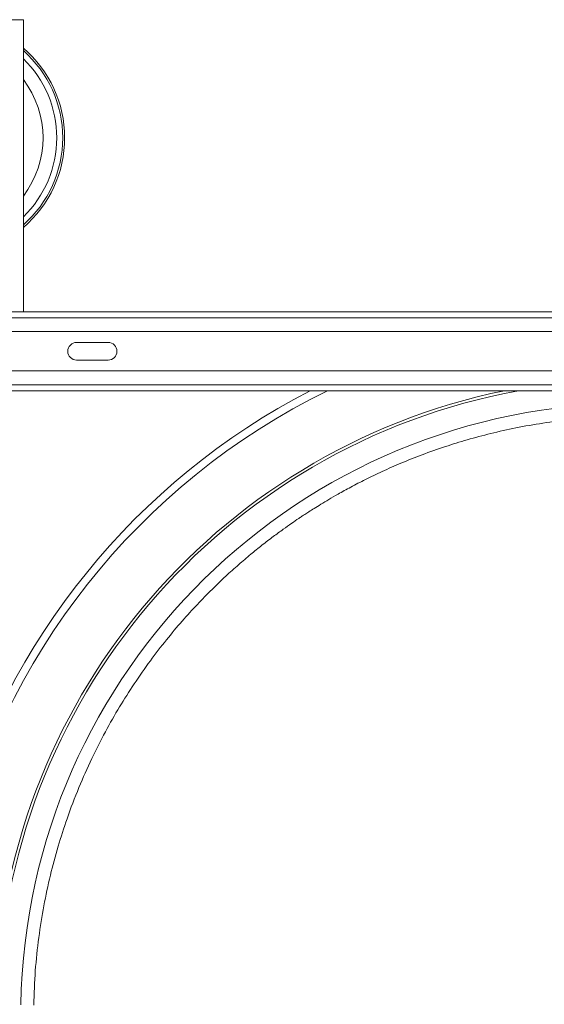
# Model space of a CAD drawing. Units: millimetres. Extents: x 910 to 126740, y -198 to 15995.
# Drawn here: x 6564 to 6831, y 11716 to 12216 of the extents above; entities that cross this region are included whole.
import ezdxf

# ---------------------------------------------------------------- set-up
doc = ezdxf.new("R2010")
doc.units = ezdxf.units.MM

msp = doc.modelspace()

# ---------------------------------------------------------------- linework, layer by layer
at = {"color": 7, "linetype": 'Continuous', "lineweight": 15}
for p, q in [((6565.778, 12216.48), (6448.778, 12216.48)), ((6565.778, 12067.98), (6565.778, 12216.48)), ((6448.382, 12067.98), (7312.828, 12067.98)), ((6448.382, 12057.98), (7312.828, 12057.98)), ((6608.882, 12052.48), (6592.882, 12052.48)), ((6592.882, 12043.48), (6608.882, 12043.48)), ((6448.382, 12037.98), (7341.328, 12037.98)), ((6448.382, 12027.98), (7344.328, 12027.98))]:
    msp.add_line(p, q, dxfattribs=at)
at = {"color": 8, "linetype": 'Continuous', "lineweight": 15}
for p, q in [((6448.382, 12064.98), (7312.828, 12064.98)), ((6448.382, 12030.98), (7344.328, 12030.98))]:
    msp.add_line(p, q, dxfattribs=at)
at = {"color": 7, "linetype": 'Continuous', "lineweight": 15}
for centre, radius, start, end in [((6526.778, 12156.48), 60, 310.5416, 49.4584), ((6526.778, 12156.48), 56, 314.14117, 45.85883), ((6526.778, 12156.48), 49, 322.74208, 37.25792), ((6592.882, 12047.98), 4.5, 90, 270), ((6608.882, 12047.98), 4.5, 270, 90), ((6875.984, 11709.98), 358, 117.34358, 164.63643), ((6875.984, 11709.98), 311.58, 90.00083, 178.90415)]:
    msp.add_arc(centre, radius, start, end, dxfattribs=at)
at = {"color": 8, "linetype": 'Continuous', "lineweight": 15}
for centre, radius, start, end in [((6526.778, 12156.48), 59, 311.37748, 48.62252), ((6875.984, 11709.98), 354, 116.06384, 167.20267), ((6875.984, 11709.98), 324.705, 101.66413, 178.90412), ((6875.984, 11709.98), 323.337, 100.42478, 178.90412)]:
    msp.add_arc(centre, radius, start, end, dxfattribs=at)
at = {"color": 7, "linetype": 'Continuous', "lineweight": 15}
msp.add_open_spline([(6571.04, 11715.813), (6571.248, 11721.638), (6571.656, 11733.102), (6573.472, 11749.944), (6576.048, 11766.119), (6579.375, 11781.592), (6583.338, 11796.341), (6588.134, 11811.227), (6593.799, 11826.115), (6600.344, 11840.861), (6607.28, 11854.539), (6614.481, 11867.167), (6622.1, 11879.197), (6630.057, 11890.563), (6638.26, 11901.21), (6646.269, 11910.74), (6654.015, 11919.256), (6661.412, 11926.819), (6668.427, 11933.532), (6675.009, 11939.457), (6681.152, 11944.687), (6687.026, 11949.438), (6692.545, 11953.687), (6697.62, 11957.418), (6701.935, 11960.464), (6705.107, 11962.631), (6707.333, 11964.118), (6709.053, 11965.252), (6711.117, 11966.591), (6713.8, 11968.299), (6717.154, 11970.378), (6721.194, 11972.804), (6726.259, 11975.731), (6732.462, 11979.145), (6739.926, 11983.004), (6748.439, 11987.094), (6758.036, 11991.325), (6768.748, 11995.594), (6779.972, 11999.56), (6791.612, 12003.161), (6803.568, 12006.351), (6816.394, 12009.204), (6830.089, 12011.623), (6844.642, 12013.481), (6860.035, 12014.736), (6870.58, 12014.897), (6875.98, 12014.98)], degree=3, knots=[0, 0, 0, 0, 0.0369378, 0.0727061, 0.1073047, 0.1407338, 0.1729929, 0.2040823, 0.2398442, 0.2739218, 0.3063149, 0.3370235, 0.3660478, 0.3965544, 0.4249481, 0.4512286, 0.4754516, 0.4979076, 0.5182832, 0.5369946, 0.5540415, 0.5694239, 0.5848835, 0.5981936, 0.6093546, 0.6183661, 0.6225503, 0.6263235, 0.6314256, 0.6381464, 0.6464856, 0.6564432, 0.6680193, 0.68357, 0.7013236, 0.7212799, 0.7434386, 0.7677999, 0.7943638, 0.8188863, 0.8450268, 0.8727854, 0.9021621, 0.9331568, 0.9657694, 1, 1, 1, 1], dxfattribs=at)

doc.saveas('drawing.dxf')
